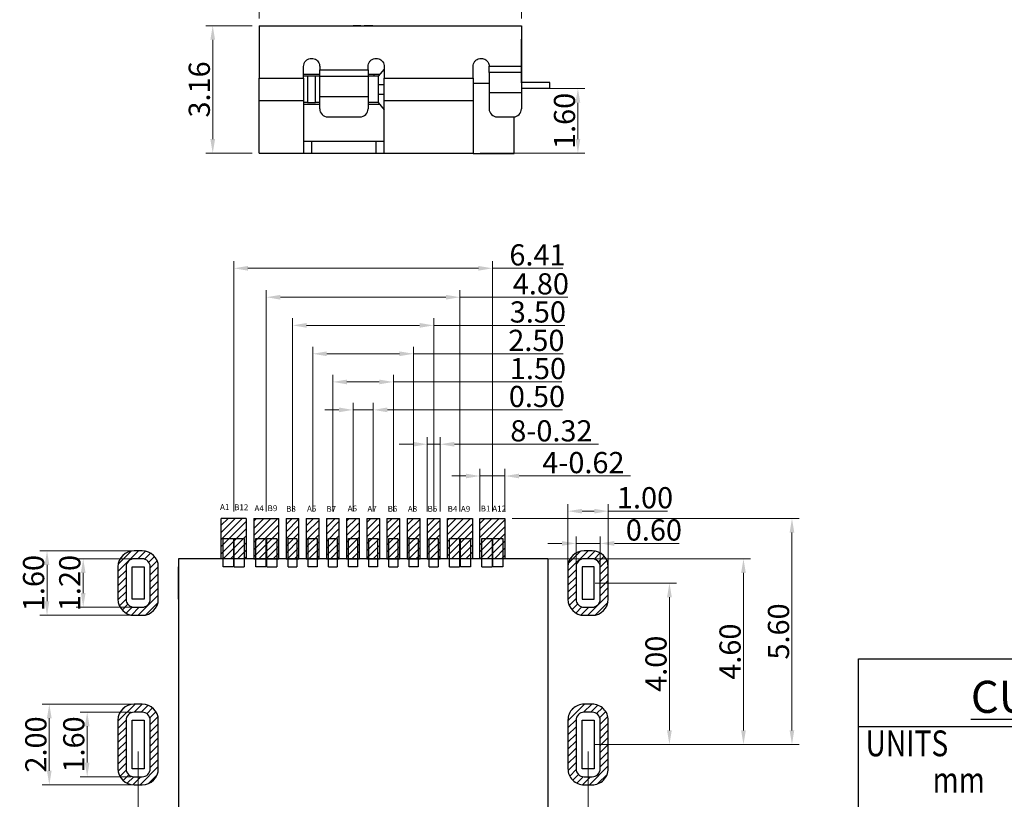
# Model space of a CAD drawing. Units: millimetres. Extents: x 22836 to 23437, y -2986 to -2807.
# Drawn here: x 23295 to 23319, y -2976 to -2956 of the extents above; entities that cross this region are included whole.
import ezdxf

# ---------------------------------------------------------------- set-up
doc = ezdxf.new("R2010")
doc.units = ezdxf.units.MM
doc.header["$MEASUREMENT"] = 0
doc.header["$PDMODE"] = 3
doc.header["$PDSIZE"] = 0.3125
doc.layers.get('0').update_dxf_attribs({"linetype": 'CONTINUOUS'})
doc.layers.get('Defpoints').update_dxf_attribs({"linetype": 'CONTINUOUS'})
doc.layers.add('Metal1', color=131, linetype='CONTINUOUS')
doc.styles.add('romans', font='romans.shx')
doc.styles.add('SIMPLEX', font='txt.shx', dxfattribs={"width": 0.8, "bigfont": 'chineset.shx'})
doc.styles.add('宋體', font='txt')
doc.dimstyles.new('DIM', dxfattribs={"dimscale": 3.5, "dimtxt": 0.15, "dimasz": 0.1, "dimexe": 0.05, "dimexo": 0.05, "dimgap": 0.02, "dimtad": 1, "dimzin": 0, "dimdsep": 46, "dimtxsty": 'SIMPLEX', "dimcen": 0.09, "dimclrd": 3, "dimclre": 3, "dimclrt": 2, "dimadec": 0, "dimazin": 0, "dimtfac": 1, "dimtmove": 0, "dimatfit": 3, "dimfxl": 1, "dimtolj": 1, "dimtzin": 0, "dimlwd": 13, "dimlwe": 13, "dimarcsym": 0})

# ---------------------------------------------------------------- blocks, each defined once
blk = doc.blocks.new('成品图框')
for p, q in [((1136.644, -3.985), (1136.644, 6.482)), ((1136.644, 6.482), (1168.045, 6.482)), ((1136.644, 5.006), (1149.728, 5.006))]:
    blk.add_line(p, q)
at = {"style": '宋體', "width": 0.8}
for s, p in [('UNITS', (1136.797, 4.357)), ('mm', (1138.259, 3.56))]:
    blk.add_text(s, height=0.5632, dxfattribs=at).set_placement(p)
at = {"insert": (1139.092, 5.303), "char_height": 0.7, "attachment_point": 7, "style": '宋體'}
blk.add_mtext('{\\LCUSTOMER DRAWING}', dxfattribs=at)
blk = doc.blocks.new('*D949')
at = {"layer": 'Defpoints', "color": 0, "transparency": 16777216}
for p in [(23301.006, -2956.634), (23299.856, -2959.794), (23301.006, -2959.794)]:
    blk.add_point(p, dxfattribs=at)
at = {"layer": 'Metal1', "color": 0, "lineweight": 13, "transparency": 16777216}
for p, q in [((23300.831, -2956.634), (23299.681, -2956.634)), ((23299.856, -2956.984), (23299.856, -2959.444)), ((23300.831, -2959.794), (23299.681, -2959.794))]:
    blk.add_line(p, q, dxfattribs=at)
at = {"layer": 'Metal1', "color": 0, "transparency": 16777216}
for points in [[(23299.797, -2956.984), (23299.914, -2956.984), (23299.856, -2956.634)], [(23299.797, -2959.444), (23299.914, -2959.444), (23299.856, -2959.794)]]:
    blk.add_solid(points, dxfattribs=at)
at = {"layer": 'Metal1', "color": 0, "transparency": 16777216, "insert": (23299.523, -2958.214), "char_height": 0.525, "attachment_point": 5, "rotation": 90, "style": 'SIMPLEX'}
blk.add_mtext('\\A1;3.16', dxfattribs=at)
blk = doc.blocks.new('*D950')
at = {"layer": 'Defpoints', "color": 0, "transparency": 16777216}
for p in [(23307.506, -2955.629), (23301.006, -2956.634), (23307.506, -2956.634)]:
    blk.add_point(p, dxfattribs=at)
at = {"layer": 'Metal1', "color": 0, "lineweight": 13, "transparency": 16777216}
for p, q in [((23301.006, -2956.459), (23301.006, -2955.454)), ((23307.506, -2956.459), (23307.506, -2955.454)), ((23301.356, -2955.629), (23307.156, -2955.629))]:
    blk.add_line(p, q, dxfattribs=at)
at = {"layer": 'Metal1', "color": 0, "transparency": 16777216}
for points in [[(23301.356, -2955.571), (23301.356, -2955.688), (23301.006, -2955.629)], [(23307.156, -2955.571), (23307.156, -2955.688), (23307.506, -2955.629)]]:
    blk.add_solid(points, dxfattribs=at)
at = {"layer": 'Metal1', "color": 0, "transparency": 16777216, "insert": (23304.256, -2955.297), "char_height": 0.525, "attachment_point": 5, "style": 'SIMPLEX'}
blk.add_mtext('\\A1;6.50', dxfattribs=at)
blk = doc.blocks.new('*D951')
at = {"layer": 'Defpoints', "color": 0, "transparency": 16777216}
for p in [(23307.506, -2958.194), (23306.306, -2959.794), (23308.905, -2959.794)]:
    blk.add_point(p, dxfattribs=at)
at = {"layer": 'Metal1', "color": 0, "lineweight": 13, "transparency": 16777216}
for p, q in [((23307.681, -2958.194), (23309.08, -2958.194)), ((23308.905, -2958.544), (23308.905, -2959.444)), ((23306.481, -2959.794), (23309.08, -2959.794))]:
    blk.add_line(p, q, dxfattribs=at)
at = {"layer": 'Metal1', "color": 0, "transparency": 16777216}
for points in [[(23308.847, -2958.544), (23308.964, -2958.544), (23308.905, -2958.194)], [(23308.847, -2959.444), (23308.964, -2959.444), (23308.905, -2959.794)]]:
    blk.add_solid(points, dxfattribs=at)
at = {"layer": 'Metal1', "color": 0, "transparency": 16777216, "insert": (23308.573, -2958.994), "char_height": 0.525, "attachment_point": 5, "rotation": 90, "style": 'SIMPLEX'}
blk.add_mtext('\\A1;{\\Ftxt,chineset|c134;1.60}', dxfattribs=at)
blk = doc.blocks.new('*D972')
at = {"layer": 'Defpoints', "color": 0, "transparency": 16777216}
for p in [(23306.788, -2962.646), (23300.378, -2968.846), (23306.788, -2968.846)]:
    blk.add_point(p, dxfattribs=at)
at = {"layer": 'Metal1', "color": 0, "lineweight": 13, "transparency": 16777216}
for p, q in [((23300.378, -2968.671), (23300.378, -2962.471)), ((23300.728, -2962.646), (23306.438, -2962.646)), ((23306.788, -2968.671), (23306.788, -2962.471)), ((23306.788, -2962.646), (23308.533, -2962.646))]:
    blk.add_line(p, q, dxfattribs=at)
at = {"layer": 'Metal1', "color": 0, "transparency": 16777216}
for points in [[(23300.728, -2962.588), (23300.728, -2962.705), (23300.378, -2962.646)], [(23306.438, -2962.588), (23306.438, -2962.705), (23306.788, -2962.646)]]:
    blk.add_solid(points, dxfattribs=at)
at = {"layer": 'Metal1', "color": 0, "transparency": 16777216, "insert": (23307.903, -2962.314), "char_height": 0.525, "attachment_point": 5, "style": 'SIMPLEX'}
blk.add_mtext('\\A1;6.41', dxfattribs=at)
blk = doc.blocks.new('*D973')
at = {"layer": 'Defpoints', "color": 0, "transparency": 16777216}
for p in [(23305.983, -2963.363), (23301.183, -2968.846), (23305.983, -2968.846)]:
    blk.add_point(p, dxfattribs=at)
at = {"layer": 'Metal1', "color": 0, "lineweight": 13, "transparency": 16777216}
for p, q in [((23301.183, -2968.671), (23301.183, -2963.188)), ((23305.983, -2968.671), (23305.983, -2963.188)), ((23301.533, -2963.363), (23305.633, -2963.363)), ((23305.983, -2963.363), (23308.652, -2963.363))]:
    blk.add_line(p, q, dxfattribs=at)
at = {"layer": 'Metal1', "color": 0, "transparency": 16777216}
for points in [[(23301.533, -2963.305), (23301.533, -2963.422), (23301.183, -2963.363)], [(23305.633, -2963.305), (23305.633, -2963.422), (23305.983, -2963.363)]]:
    blk.add_solid(points, dxfattribs=at)
at = {"layer": 'Metal1', "color": 0, "transparency": 16777216, "insert": (23307.987, -2963.031), "char_height": 0.525, "attachment_point": 5, "style": 'SIMPLEX'}
blk.add_mtext('\\A1;4.80', dxfattribs=at)
blk = doc.blocks.new('*D974')
at = {"layer": 'Defpoints', "color": 0, "transparency": 16777216}
for p in [(23305.333, -2964.061), (23301.833, -2968.846), (23305.333, -2968.846)]:
    blk.add_point(p, dxfattribs=at)
at = {"layer": 'Metal1', "color": 0, "lineweight": 13, "transparency": 16777216}
for p, q in [((23301.833, -2968.671), (23301.833, -2963.886)), ((23305.333, -2968.671), (23305.333, -2963.886)), ((23302.183, -2964.061), (23304.983, -2964.061)), ((23305.333, -2964.061), (23308.578, -2964.061))]:
    blk.add_line(p, q, dxfattribs=at)
at = {"layer": 'Metal1', "color": 0, "transparency": 16777216}
for points in [[(23302.183, -2964.002), (23302.183, -2964.119), (23301.833, -2964.061)], [(23304.983, -2964.002), (23304.983, -2964.119), (23305.333, -2964.061)]]:
    blk.add_solid(points, dxfattribs=at)
at = {"layer": 'Metal1', "color": 0, "transparency": 16777216, "insert": (23307.913, -2963.728), "char_height": 0.525, "attachment_point": 5, "style": 'SIMPLEX'}
blk.add_mtext('\\A1;3.50', dxfattribs=at)
blk = doc.blocks.new('*D975')
at = {"layer": 'Defpoints', "color": 0, "transparency": 16777216}
for p in [(23304.833, -2964.764), (23302.333, -2968.846), (23304.833, -2968.846)]:
    blk.add_point(p, dxfattribs=at)
at = {"layer": 'Metal1', "color": 0, "lineweight": 13, "transparency": 16777216}
for p, q in [((23302.333, -2968.671), (23302.333, -2964.589)), ((23304.833, -2968.671), (23304.833, -2964.589)), ((23302.683, -2964.764), (23304.483, -2964.764)), ((23304.833, -2964.764), (23308.541, -2964.764))]:
    blk.add_line(p, q, dxfattribs=at)
at = {"layer": 'Metal1', "color": 0, "transparency": 16777216}
for points in [[(23302.683, -2964.706), (23302.683, -2964.823), (23302.333, -2964.764)], [(23304.483, -2964.706), (23304.483, -2964.823), (23304.833, -2964.764)]]:
    blk.add_solid(points, dxfattribs=at)
at = {"layer": 'Metal1', "color": 0, "transparency": 16777216, "insert": (23307.876, -2964.432), "char_height": 0.525, "attachment_point": 5, "style": 'SIMPLEX'}
blk.add_mtext('\\A1;2.50', dxfattribs=at)
blk = doc.blocks.new('*D976')
at = {"layer": 'Defpoints', "color": 0, "transparency": 16777216}
for p in [(23304.333, -2965.462), (23302.833, -2968.846), (23304.333, -2968.846)]:
    blk.add_point(p, dxfattribs=at)
at = {"layer": 'Metal1', "color": 0, "lineweight": 13, "transparency": 16777216}
for p, q in [((23302.833, -2968.671), (23302.833, -2965.287)), ((23304.333, -2968.671), (23304.333, -2965.287)), ((23303.183, -2965.462), (23303.983, -2965.462)), ((23304.333, -2965.462), (23308.51, -2965.462))]:
    blk.add_line(p, q, dxfattribs=at)
at = {"layer": 'Metal1', "color": 0, "transparency": 16777216}
for points in [[(23303.183, -2965.404), (23303.183, -2965.521), (23302.833, -2965.462)], [(23303.983, -2965.404), (23303.983, -2965.521), (23304.333, -2965.462)]]:
    blk.add_solid(points, dxfattribs=at)
at = {"layer": 'Metal1', "color": 0, "transparency": 16777216, "insert": (23307.915, -2965.13), "char_height": 0.525, "attachment_point": 5, "style": 'SIMPLEX'}
blk.add_mtext('\\A1;1.50', dxfattribs=at)
blk = doc.blocks.new('*D977')
at = {"layer": 'Defpoints', "color": 0, "transparency": 16777216}
for p in [(23303.833, -2966.155), (23303.333, -2968.846), (23303.833, -2968.846)]:
    blk.add_point(p, dxfattribs=at)
at = {"layer": 'Metal1', "color": 0, "lineweight": 13, "transparency": 16777216}
for p, q in [((23303.333, -2968.671), (23303.333, -2965.98)), ((23303.833, -2968.671), (23303.833, -2965.98)), ((23302.983, -2966.155), (23302.633, -2966.155)), ((23303.333, -2966.155), (23303.833, -2966.155)), ((23304.183, -2966.155), (23308.52, -2966.155))]:
    blk.add_line(p, q, dxfattribs=at)
at = {"layer": 'Metal1', "color": 0, "transparency": 16777216}
for points in [[(23302.983, -2966.096), (23302.983, -2966.213), (23303.333, -2966.155)], [(23304.183, -2966.096), (23304.183, -2966.213), (23303.833, -2966.155)]]:
    blk.add_solid(points, dxfattribs=at)
at = {"layer": 'Metal1', "color": 0, "transparency": 16777216, "insert": (23307.89, -2965.822), "char_height": 0.525, "attachment_point": 5, "style": 'SIMPLEX'}
blk.add_mtext('\\A1;0.50', dxfattribs=at)
blk = doc.blocks.new('*D978')
at = {"layer": 'Defpoints', "color": 0, "transparency": 16777216}
for p in [(23307.098, -2967.793), (23306.478, -2968.846), (23307.098, -2968.846)]:
    blk.add_point(p, dxfattribs=at)
at = {"layer": 'Metal1', "color": 0, "lineweight": 13, "transparency": 16777216}
for p, q in [((23306.128, -2967.793), (23305.778, -2967.793)), ((23306.478, -2968.671), (23306.478, -2967.618)), ((23306.478, -2967.793), (23307.098, -2967.793)), ((23307.098, -2968.671), (23307.098, -2967.618)), ((23307.448, -2967.793), (23310.211, -2967.793))]:
    blk.add_line(p, q, dxfattribs=at)
at = {"layer": 'Metal1', "color": 0, "transparency": 16777216}
for points in [[(23306.128, -2967.735), (23306.128, -2967.852), (23306.478, -2967.793)], [(23307.448, -2967.735), (23307.448, -2967.852), (23307.098, -2967.793)]]:
    blk.add_solid(points, dxfattribs=at)
at = {"layer": 'Metal1', "color": 0, "transparency": 16777216, "insert": (23309.041, -2967.461), "char_height": 0.525, "attachment_point": 5, "style": 'SIMPLEX'}
blk.add_mtext('\\A1;{\\Fromans,chineset|c134;4-0.62}', dxfattribs=at)
blk = doc.blocks.new('*D979')
at = {"layer": 'Defpoints', "color": 0, "transparency": 16777216}
for p in [(23305.493, -2967.006), (23305.173, -2968.846), (23305.493, -2968.846)]:
    blk.add_point(p, dxfattribs=at)
at = {"layer": 'Metal1', "color": 0, "lineweight": 13, "transparency": 16777216}
for p, q in [((23305.173, -2968.671), (23305.173, -2966.831)), ((23305.493, -2968.671), (23305.493, -2966.831)), ((23304.823, -2967.006), (23304.473, -2967.006)), ((23305.173, -2967.006), (23305.493, -2967.006)), ((23305.843, -2967.006), (23309.418, -2967.006))]:
    blk.add_line(p, q, dxfattribs=at)
at = {"layer": 'Metal1', "color": 0, "transparency": 16777216}
for points in [[(23304.823, -2966.948), (23304.823, -2967.065), (23305.173, -2967.006)], [(23305.843, -2966.948), (23305.843, -2967.065), (23305.493, -2967.006)]]:
    blk.add_solid(points, dxfattribs=at)
at = {"layer": 'Metal1', "color": 0, "transparency": 16777216, "insert": (23308.248, -2966.674), "char_height": 0.525, "attachment_point": 5, "style": 'SIMPLEX'}
blk.add_mtext('\\A1;{\\Fromans,chineset|c134;8-0.32}', dxfattribs=at)
blk = doc.blocks.new('*D980')
at = {"layer": 'Defpoints', "color": 0, "transparency": 16777216}
for p in [(23296.646, -2969.846), (23298.008, -2969.846), (23298.008, -2971.046)]:
    blk.add_point(p, dxfattribs=at)
at = {"layer": 'Metal1', "color": 0, "lineweight": 13, "transparency": 16777216}
for p, q in [((23297.833, -2969.846), (23296.471, -2969.846)), ((23296.646, -2970.696), (23296.646, -2970.196)), ((23297.833, -2971.046), (23296.471, -2971.046))]:
    blk.add_line(p, q, dxfattribs=at)
at = {"layer": 'Metal1', "color": 0, "transparency": 16777216}
for points in [[(23296.588, -2970.196), (23296.704, -2970.196), (23296.646, -2969.846)], [(23296.588, -2970.696), (23296.704, -2970.696), (23296.646, -2971.046)]]:
    blk.add_solid(points, dxfattribs=at)
at = {"layer": 'Metal1', "color": 0, "transparency": 16777216, "insert": (23296.313, -2970.446), "char_height": 0.525, "attachment_point": 5, "rotation": 90, "style": 'SIMPLEX'}
blk.add_mtext('\\A1;1.20', dxfattribs=at)
blk = doc.blocks.new('*D981')
at = {"layer": 'Defpoints', "color": 0, "transparency": 16777216}
for p in [(23298.008, -2973.646), (23296.745, -2975.246), (23298.008, -2975.246)]:
    blk.add_point(p, dxfattribs=at)
at = {"layer": 'Metal1', "color": 0, "lineweight": 13, "transparency": 16777216}
for p, q in [((23297.833, -2973.646), (23296.57, -2973.646)), ((23296.745, -2973.996), (23296.745, -2974.896)), ((23297.833, -2975.246), (23296.57, -2975.246))]:
    blk.add_line(p, q, dxfattribs=at)
at = {"layer": 'Metal1', "color": 0, "transparency": 16777216}
for points in [[(23296.687, -2973.996), (23296.803, -2973.996), (23296.745, -2973.646)], [(23296.687, -2974.896), (23296.803, -2974.896), (23296.745, -2975.246)]]:
    blk.add_solid(points, dxfattribs=at)
at = {"layer": 'Metal1', "color": 0, "transparency": 16777216, "insert": (23296.413, -2974.446), "char_height": 0.525, "attachment_point": 5, "rotation": 90, "style": 'SIMPLEX'}
blk.add_mtext('\\A1;1.60', dxfattribs=at)
blk = doc.blocks.new('*D982')
at = {"layer": 'Defpoints', "color": 0, "transparency": 16777216}
for p in [(23298.008, -2969.646), (23295.75, -2971.246), (23298.008, -2971.246)]:
    blk.add_point(p, dxfattribs=at)
at = {"layer": 'Metal1', "color": 0, "lineweight": 13, "transparency": 16777216}
for p, q in [((23297.833, -2969.646), (23295.575, -2969.646)), ((23295.75, -2969.996), (23295.75, -2970.896)), ((23297.833, -2971.246), (23295.575, -2971.246))]:
    blk.add_line(p, q, dxfattribs=at)
at = {"layer": 'Metal1', "color": 0, "transparency": 16777216}
for points in [[(23295.691, -2969.996), (23295.808, -2969.996), (23295.75, -2969.646)], [(23295.691, -2970.896), (23295.808, -2970.896), (23295.75, -2971.246)]]:
    blk.add_solid(points, dxfattribs=at)
at = {"layer": 'Metal1', "color": 0, "transparency": 16777216, "insert": (23295.417, -2970.446), "char_height": 0.525, "attachment_point": 5, "rotation": 90, "style": 'SIMPLEX'}
blk.add_mtext('\\A1;1.60', dxfattribs=at)
blk = doc.blocks.new('*D983')
at = {"layer": 'Defpoints', "color": 0, "transparency": 16777216}
for p in [(23298.008, -2973.446), (23295.806, -2975.446), (23298.008, -2975.446)]:
    blk.add_point(p, dxfattribs=at)
at = {"layer": 'Metal1', "color": 0, "lineweight": 13, "transparency": 16777216}
for p, q in [((23297.833, -2973.446), (23295.631, -2973.446)), ((23295.806, -2973.796), (23295.806, -2975.096)), ((23297.833, -2975.446), (23295.631, -2975.446))]:
    blk.add_line(p, q, dxfattribs=at)
at = {"layer": 'Metal1', "color": 0, "transparency": 16777216}
for points in [[(23295.748, -2973.796), (23295.864, -2973.796), (23295.806, -2973.446)], [(23295.748, -2975.096), (23295.864, -2975.096), (23295.806, -2975.446)]]:
    blk.add_solid(points, dxfattribs=at)
at = {"layer": 'Metal1', "color": 0, "transparency": 16777216, "insert": (23295.473, -2974.446), "char_height": 0.525, "attachment_point": 5, "rotation": 90, "style": 'SIMPLEX'}
blk.add_mtext('\\A1;2.00', dxfattribs=at)
blk = doc.blocks.new('*D984')
at = {"layer": 'Defpoints', "color": 0, "transparency": 16777216}
for p in [(23309.458, -2969.464), (23308.858, -2970.446), (23309.458, -2970.446)]:
    blk.add_point(p, dxfattribs=at)
at = {"layer": 'Metal1', "color": 0, "lineweight": 13, "transparency": 16777216}
for p, q in [((23308.858, -2970.271), (23308.858, -2969.289)), ((23309.458, -2970.271), (23309.458, -2969.289)), ((23308.508, -2969.464), (23308.158, -2969.464)), ((23308.858, -2969.464), (23309.458, -2969.464)), ((23309.808, -2969.464), (23311.418, -2969.464))]:
    blk.add_line(p, q, dxfattribs=at)
at = {"layer": 'Metal1', "color": 0, "transparency": 16777216}
for points in [[(23308.508, -2969.406), (23308.508, -2969.522), (23308.858, -2969.464)], [(23309.808, -2969.406), (23309.808, -2969.522), (23309.458, -2969.464)]]:
    blk.add_solid(points, dxfattribs=at)
at = {"layer": 'Metal1', "color": 0, "transparency": 16777216, "insert": (23310.788, -2969.131), "char_height": 0.525, "attachment_point": 5, "style": 'SIMPLEX'}
blk.add_mtext('\\A1;0.60', dxfattribs=at)
blk = doc.blocks.new('*D985')
at = {"layer": 'Defpoints', "color": 0, "transparency": 16777216}
for p in [(23309.658, -2968.665), (23308.658, -2970.446), (23309.658, -2970.446)]:
    blk.add_point(p, dxfattribs=at)
at = {"layer": 'Metal1', "color": 0, "lineweight": 13, "transparency": 16777216}
for p, q in [((23308.658, -2970.271), (23308.658, -2968.49)), ((23309.658, -2970.271), (23309.658, -2968.49)), ((23309.008, -2968.665), (23309.308, -2968.665)), ((23309.658, -2968.665), (23311.128, -2968.665))]:
    blk.add_line(p, q, dxfattribs=at)
at = {"layer": 'Metal1', "color": 0, "transparency": 16777216}
for points in [[(23309.008, -2968.606), (23309.008, -2968.723), (23308.658, -2968.665)], [(23309.308, -2968.606), (23309.308, -2968.723), (23309.658, -2968.665)]]:
    blk.add_solid(points, dxfattribs=at)
at = {"layer": 'Metal1', "color": 0, "transparency": 16777216, "insert": (23310.568, -2968.332), "char_height": 0.525, "attachment_point": 5, "style": 'SIMPLEX'}
blk.add_mtext('\\A1;1.00', dxfattribs=at)
blk = doc.blocks.new('*D986')
at = {"layer": 'Defpoints', "color": 0, "transparency": 16777216}
for p in [(23307.098, -2968.846), (23309.158, -2974.446), (23314.209, -2974.446)]:
    blk.add_point(p, dxfattribs=at)
at = {"layer": 'Metal1', "color": 0, "lineweight": 13, "transparency": 16777216}
for p, q in [((23307.273, -2968.846), (23314.384, -2968.846)), ((23314.209, -2969.196), (23314.209, -2974.096)), ((23309.333, -2974.446), (23314.384, -2974.446))]:
    blk.add_line(p, q, dxfattribs=at)
at = {"layer": 'Metal1', "color": 0, "transparency": 16777216}
for points in [[(23314.151, -2969.196), (23314.267, -2969.196), (23314.209, -2968.846)], [(23314.151, -2974.096), (23314.267, -2974.096), (23314.209, -2974.446)]]:
    blk.add_solid(points, dxfattribs=at)
at = {"layer": 'Metal1', "color": 0, "transparency": 16777216, "insert": (23313.876, -2971.646), "char_height": 0.525, "attachment_point": 5, "rotation": 90, "style": 'SIMPLEX'}
blk.add_mtext('\\A1;5.60', dxfattribs=at)
blk = doc.blocks.new('*D987')
at = {"layer": 'Defpoints', "color": 0, "transparency": 16777216}
for p in [(23307.098, -2969.846), (23309.158, -2974.446), (23313.007, -2974.446)]:
    blk.add_point(p, dxfattribs=at)
at = {"layer": 'Metal1', "color": 0, "lineweight": 13, "transparency": 16777216}
for p, q in [((23307.273, -2969.846), (23313.182, -2969.846)), ((23313.007, -2970.196), (23313.007, -2974.096)), ((23309.333, -2974.446), (23313.182, -2974.446))]:
    blk.add_line(p, q, dxfattribs=at)
at = {"layer": 'Metal1', "color": 0, "transparency": 16777216}
for points in [[(23312.949, -2970.196), (23313.066, -2970.196), (23313.007, -2969.846)], [(23312.949, -2974.096), (23313.066, -2974.096), (23313.007, -2974.446)]]:
    blk.add_solid(points, dxfattribs=at)
at = {"layer": 'Metal1', "color": 0, "transparency": 16777216, "insert": (23312.675, -2972.146), "char_height": 0.525, "attachment_point": 5, "rotation": 90, "style": 'SIMPLEX'}
blk.add_mtext('\\A1;4.60', dxfattribs=at)
blk = doc.blocks.new('*D988')
at = {"layer": 'Defpoints', "color": 0, "transparency": 16777216}
for p in [(23309.158, -2970.446), (23309.158, -2974.446), (23311.173, -2974.446)]:
    blk.add_point(p, dxfattribs=at)
at = {"layer": 'Metal1', "color": 0, "lineweight": 13, "transparency": 16777216}
for p, q in [((23309.333, -2970.446), (23311.348, -2970.446)), ((23311.173, -2970.796), (23311.173, -2974.096)), ((23309.333, -2974.446), (23311.348, -2974.446))]:
    blk.add_line(p, q, dxfattribs=at)
at = {"layer": 'Metal1', "color": 0, "transparency": 16777216}
for points in [[(23311.114, -2970.796), (23311.231, -2970.796), (23311.173, -2970.446)], [(23311.114, -2974.096), (23311.231, -2974.096), (23311.173, -2974.446)]]:
    blk.add_solid(points, dxfattribs=at)
at = {"layer": 'Metal1', "color": 0, "transparency": 16777216, "insert": (23310.84, -2972.446), "char_height": 0.525, "attachment_point": 5, "rotation": 90, "style": 'SIMPLEX'}
blk.add_mtext('\\A1;4.00', dxfattribs=at)
blk = doc.blocks.new('*D990')
at = {"layer": 'Defpoints', "color": 0, "transparency": 16777216}
for p in [(23298.008, -2974.446), (23309.158, -2974.446), (23309.158, -2981.311)]:
    blk.add_point(p, dxfattribs=at)
at = {"layer": 'Metal1', "color": 0, "lineweight": 13, "transparency": 16777216}
for p, q in [((23298.008, -2974.621), (23298.008, -2981.486)), ((23309.158, -2974.621), (23309.158, -2981.486)), ((23298.358, -2981.311), (23308.808, -2981.311))]:
    blk.add_line(p, q, dxfattribs=at)
at = {"layer": 'Metal1', "color": 0, "transparency": 16777216}
for points in [[(23298.358, -2981.252), (23298.358, -2981.369), (23298.008, -2981.311)], [(23308.808, -2981.252), (23308.808, -2981.369), (23309.158, -2981.311)]]:
    blk.add_solid(points, dxfattribs=at)
at = {"layer": 'Metal1', "color": 0, "transparency": 16777216, "insert": (23303.583, -2980.978), "char_height": 0.525, "attachment_point": 5, "style": 'SIMPLEX'}
blk.add_mtext('\\A1;11.15', dxfattribs=at)

msp = doc.modelspace()

# ---------------------------------------------------------------- hatches: boundary and pattern name
at = {"layer": 'Metal1'}
h = msp.add_hatch(dxfattribs=at)
h.set_pattern_fill('ANSI31', color=0)
h.set_pattern_definition([(45, (538.51937, -17.33029), (-0.08838834765, 0.08838834765), [])])
h.paths.add_polyline_path([(23300.688, -2968.846), (23300.068, -2968.846), (23300.068, -2969.846), (23300.688, -2969.846)])
h.paths.add_polyline_path([(23301.493, -2968.846), (23300.873, -2968.846), (23300.873, -2969.846), (23301.493, -2969.846)])
h.paths.add_polyline_path([(23301.993, -2968.846), (23301.673, -2968.846), (23301.673, -2969.846), (23301.993, -2969.846)])
h.paths.add_polyline_path([(23302.493, -2968.846), (23302.173, -2968.846), (23302.173, -2969.846), (23302.493, -2969.846)])
h.paths.add_polyline_path([(23302.993, -2968.846), (23302.673, -2968.846), (23302.673, -2969.846), (23302.993, -2969.846)])
h.paths.add_polyline_path([(23303.493, -2968.846), (23303.173, -2968.846), (23303.173, -2969.846), (23303.493, -2969.846)])
h.paths.add_polyline_path([(23303.993, -2968.846), (23303.673, -2968.846), (23303.673, -2969.846), (23303.993, -2969.846)])
h.paths.add_polyline_path([(23304.493, -2968.846), (23304.173, -2968.846), (23304.173, -2969.846), (23304.493, -2969.846)])
h.paths.add_polyline_path([(23304.993, -2968.846), (23304.673, -2968.846), (23304.673, -2969.846), (23304.993, -2969.846)])
h.paths.add_polyline_path([(23305.493, -2968.846), (23305.173, -2968.846), (23305.173, -2969.846), (23305.493, -2969.846)])
h.paths.add_polyline_path([(23306.293, -2968.846), (23305.673, -2968.846), (23305.673, -2969.846), (23306.293, -2969.846)])
h.paths.add_polyline_path([(23307.098, -2968.846), (23306.478, -2968.846), (23306.478, -2969.846), (23307.098, -2969.846)])
h.paths.add_polyline_path([(23298.508, -2970.846), (23298.508, -2970.046, 0.414214), (23298.108, -2969.646), (23297.908, -2969.646, 0.414214), (23297.508, -2970.046), (23297.508, -2970.846, 0.414214), (23297.908, -2971.246), (23298.108, -2971.246, 0.414214)])
h.paths.add_polyline_path([(23297.908, -2971.046, -0.414214), (23297.708, -2970.846), (23297.708, -2970.046, -0.414214), (23297.908, -2969.846), (23298.108, -2969.846, -0.414214), (23298.308, -2970.046), (23298.308, -2970.846, -0.414214), (23298.108, -2971.046)], flags=16)
h.paths.add_polyline_path([(23309.658, -2970.846), (23309.658, -2970.046, 0.414214), (23309.258, -2969.646), (23309.058, -2969.646, 0.414214), (23308.658, -2970.046), (23308.658, -2970.846, 0.414214), (23309.058, -2971.246), (23309.258, -2971.246, 0.414214)])
h.paths.add_polyline_path([(23308.858, -2970.846), (23308.858, -2970.046, -0.414214), (23309.058, -2969.846), (23309.258, -2969.846, -0.414214), (23309.458, -2970.046), (23309.458, -2970.846, -0.414214), (23309.258, -2971.046), (23309.058, -2971.046, -0.414214)], flags=16)
h.paths.add_polyline_path([(23309.658, -2975.046), (23309.658, -2973.846, 0.414214), (23309.258, -2973.446), (23309.058, -2973.446, 0.414214), (23308.658, -2973.846), (23308.658, -2975.046, 0.414214), (23309.058, -2975.446), (23309.258, -2975.446, 0.414214)])
h.paths.add_polyline_path([(23309.258, -2975.246), (23309.058, -2975.246, -0.414214), (23308.858, -2975.046), (23308.858, -2973.846, -0.414214), (23309.058, -2973.646), (23309.258, -2973.646, -0.414214), (23309.458, -2973.846), (23309.458, -2975.046, -0.414214)], flags=16)
h.paths.add_polyline_path([(23298.508, -2975.046), (23298.508, -2973.846, 0.414214), (23298.108, -2973.446), (23297.908, -2973.446, 0.414214), (23297.508, -2973.846), (23297.508, -2975.046, 0.414214), (23297.908, -2975.446), (23298.108, -2975.446, 0.414214)])
h.paths.add_polyline_path([(23297.908, -2975.246, -0.414214), (23297.708, -2975.046), (23297.708, -2973.846, -0.414214), (23297.908, -2973.646), (23298.108, -2973.646, -0.414214), (23298.308, -2973.846), (23298.308, -2975.046, -0.414214), (23298.108, -2975.246)], flags=16)

# ---------------------------------------------------------------- linework, layer by layer
at = {"layer": 'Metal1', "color": 0}
for p, q in [((23301.006, -2956.634), (23301.006, -2957.934)), ((23301.006, -2956.634), (23307.506, -2956.634)), ((23303.688, -2956.634), (23303.606, -2956.634)), ((23307.506, -2956.634), (23307.506, -2957.639)), ((23302.106, -2957.934), (23302.106, -2957.644)), ((23302.506, -2957.644), (23302.506, -2957.726)), ((23302.506, -2957.726), (23303.706, -2957.726)), ((23302.506, -2957.894), (23302.506, -2957.726)), ((23303.706, -2957.726), (23303.706, -2957.644)), ((23303.706, -2957.726), (23303.706, -2957.894)), ((23304.107, -2957.708), (23303.956, -2957.889)), ((23304.106, -2957.644), (23304.106, -2957.934)), ((23306.306, -2957.934), (23306.306, -2957.644)), ((23306.706, -2957.644), (23306.706, -2957.639)), ((23306.706, -2957.639), (23307.506, -2957.639)), ((23306.706, -2957.794), (23306.706, -2957.644)), ((23307.506, -2957.794), (23306.706, -2957.794)), ((23306.706, -2957.794), (23306.706, -2958.294)), ((23307.506, -2957.639), (23307.506, -2957.794)), ((23307.506, -2957.794), (23307.506, -2958.294)), ((23301.006, -2957.934), (23302.106, -2957.934)), ((23301.006, -2958.494), (23301.006, -2957.934)), ((23302.106, -2957.839), (23302.506, -2957.839)), ((23302.207, -2957.889), (23302.106, -2957.889)), ((23302.106, -2957.934), (23302.106, -2958.494)), ((23302.207, -2957.889), (23302.207, -2958.539)), ((23302.399, -2957.889), (23302.207, -2957.889)), ((23302.399, -2958.539), (23302.399, -2957.889)), ((23302.506, -2957.889), (23302.399, -2957.889)), ((23303.706, -2957.894), (23302.506, -2957.894)), ((23302.506, -2958.394), (23302.506, -2957.894)), ((23303.706, -2957.839), (23303.853, -2957.839)), ((23303.706, -2957.894), (23303.706, -2958.394)), ((23303.853, -2957.839), (23303.998, -2957.839)), ((23303.853, -2957.889), (23303.853, -2957.839)), ((23303.956, -2957.889), (23303.953, -2957.889)), ((23303.953, -2957.889), (23303.953, -2957.889)), ((23303.953, -2957.889), (23303.953, -2958.539)), ((23304.106, -2957.934), (23306.306, -2957.934)), ((23304.106, -2958.494), (23304.106, -2957.934)), ((23306.306, -2957.934), (23306.306, -2958.494)), ((23308.206, -2958.044), (23307.506, -2958.044)), ((23308.206, -2958.194), (23308.206, -2958.044)), ((23303.956, -2958.089), (23303.956, -2958.339)), ((23303.956, -2958.089), (23304.106, -2958.089)), ((23306.706, -2958.069), (23306.306, -2958.069)), ((23306.706, -2958.294), (23306.706, -2958.694)), ((23307.506, -2958.294), (23306.706, -2958.294)), ((23308.206, -2958.194), (23307.506, -2958.194)), ((23307.506, -2958.294), (23307.506, -2958.694)), ((23301.006, -2959.794), (23301.006, -2958.494)), ((23302.106, -2958.494), (23301.006, -2958.494)), ((23302.106, -2958.494), (23302.106, -2959.794)), ((23302.207, -2958.539), (23302.106, -2958.539)), ((23302.207, -2958.539), (23302.399, -2958.539)), ((23302.506, -2958.539), (23302.399, -2958.539)), ((23302.506, -2958.694), (23302.506, -2958.394)), ((23303.706, -2958.394), (23302.506, -2958.394)), ((23303.706, -2958.394), (23303.706, -2958.694)), ((23303.953, -2958.539), (23303.956, -2958.539)), ((23303.953, -2958.539), (23303.953, -2958.539)), ((23304.106, -2958.339), (23303.956, -2958.339)), ((23303.956, -2958.539), (23304.107, -2958.72)), ((23304.106, -2959.794), (23304.106, -2958.494)), ((23306.306, -2958.494), (23304.106, -2958.494)), ((23306.306, -2958.494), (23306.306, -2959.354)), ((23302.506, -2958.589), (23302.106, -2958.589)), ((23303.998, -2958.589), (23303.706, -2958.589)), ((23302.706, -2958.894), (23303.506, -2958.894)), ((23306.906, -2958.894), (23307.306, -2958.894)), ((23307.326, -2959.799), (23307.326, -2958.893)), ((23302.106, -2959.494), (23302.306, -2959.494)), ((23302.306, -2959.494), (23302.306, -2959.794)), ((23302.306, -2959.494), (23303.906, -2959.494)), ((23303.906, -2959.794), (23303.906, -2959.494)), ((23303.906, -2959.494), (23304.106, -2959.494)), ((23306.306, -2959.354), (23306.306, -2959.799)), ((23301.006, -2959.794), (23302.106, -2959.794)), ((23302.106, -2959.794), (23302.306, -2959.794)), ((23302.306, -2959.794), (23303.906, -2959.794)), ((23303.906, -2959.794), (23304.106, -2959.794)), ((23304.106, -2959.794), (23306.306, -2959.794)), ((23306.306, -2959.799), (23307.326, -2959.799)), ((23300.688, -2968.846), (23300.068, -2968.846)), ((23300.873, -2968.846), (23301.493, -2968.846)), ((23301.673, -2968.846), (23301.993, -2968.846)), ((23302.173, -2968.846), (23302.493, -2968.846)), ((23302.673, -2968.846), (23302.993, -2968.846)), ((23303.173, -2968.846), (23303.493, -2968.846)), ((23303.673, -2968.846), (23303.993, -2968.846)), ((23304.173, -2968.846), (23304.493, -2968.846)), ((23304.673, -2968.846), (23304.993, -2968.846)), ((23305.173, -2968.846), (23305.493, -2968.846)), ((23298.108, -2969.646), (23297.908, -2969.646)), ((23309.258, -2969.646), (23309.058, -2969.646)), ((23308.158, -2969.846), (23299.008, -2969.846)), ((23299.008, -2969.846), (23299.008, -2976.446)), ((23308.158, -2969.846), (23308.158, -2976.446)), ((23297.508, -2970.046), (23297.508, -2970.846)), ((23298.508, -2970.846), (23298.508, -2970.046)), ((23299.008, -2970.846), (23299.008, -2970.046)), ((23300.388, -2970.046), (23300.638, -2970.046)), ((23301.193, -2970.046), (23301.443, -2970.046)), ((23301.723, -2970.046), (23301.943, -2970.046)), ((23302.723, -2970.046), (23302.943, -2970.046)), ((23304.223, -2970.046), (23304.443, -2970.046)), ((23305.223, -2970.046), (23305.443, -2970.046)), ((23305.723, -2970.046), (23305.973, -2970.046)), ((23306.528, -2970.046), (23306.778, -2970.046)), ((23308.158, -2970.046), (23308.158, -2970.846)), ((23308.658, -2970.046), (23308.658, -2970.846)), ((23309.658, -2970.846), (23309.658, -2970.046)), ((23297.908, -2971.246), (23298.108, -2971.246)), ((23309.058, -2971.246), (23309.258, -2971.246)), ((23298.108, -2973.446), (23297.908, -2973.446)), ((23297.508, -2973.846), (23297.508, -2975.046)), ((23298.508, -2975.046), (23298.508, -2973.846)), ((23297.908, -2975.446), (23298.108, -2975.446))]:
    msp.add_line(p, q, dxfattribs=at)
for points in [[(23300.688, -2968.846), (23300.688, -2969.846), (23300.068, -2969.846), (23300.068, -2968.846)], [(23300.873, -2968.846), (23300.873, -2969.846), (23301.493, -2969.846), (23301.493, -2968.846)], [(23301.673, -2968.846), (23301.673, -2969.846), (23301.993, -2969.846), (23301.993, -2968.846)], [(23302.173, -2968.846), (23302.173, -2969.846), (23302.493, -2969.846), (23302.493, -2968.846)], [(23302.673, -2968.846), (23302.673, -2969.846), (23302.993, -2969.846), (23302.993, -2968.846)], [(23303.173, -2968.846), (23303.173, -2969.846), (23303.493, -2969.846), (23303.493, -2968.846)], [(23303.673, -2968.846), (23303.673, -2969.846), (23303.993, -2969.846), (23303.993, -2968.846)], [(23304.173, -2968.846), (23304.173, -2969.846), (23304.493, -2969.846), (23304.493, -2968.846)], [(23304.673, -2968.846), (23304.673, -2969.846), (23304.993, -2969.846), (23304.993, -2968.846)], [(23305.173, -2968.846), (23305.173, -2969.846), (23305.493, -2969.846), (23305.493, -2968.846)], [(23305.673, -2968.846), (23306.293, -2968.846), (23306.293, -2969.846), (23305.673, -2969.846), (23305.673, -2968.846)], [(23300.388, -2970.046), (23300.388, -2969.346), (23300.638, -2969.346), (23300.638, -2970.046)], [(23301.193, -2970.046), (23301.193, -2969.346), (23301.443, -2969.346), (23301.443, -2970.046)], [(23301.723, -2970.046), (23301.723, -2969.346), (23301.943, -2969.346), (23301.943, -2970.046)], [(23302.723, -2970.046), (23302.723, -2969.346), (23302.943, -2969.346), (23302.943, -2970.046)], [(23304.223, -2970.046), (23304.223, -2969.346), (23304.443, -2969.346), (23304.443, -2970.046)], [(23305.223, -2970.046), (23305.223, -2969.346), (23305.443, -2969.346), (23305.443, -2970.046)], [(23305.723, -2970.046), (23305.723, -2969.346), (23305.973, -2969.346), (23305.973, -2970.046)], [(23306.528, -2970.046), (23306.528, -2969.346), (23306.778, -2969.346), (23306.778, -2970.046)]]:
    msp.add_lwpolyline(points, dxfattribs=at)
for points in [[(23307.098, -2969.846), (23306.478, -2969.846), (23306.478, -2968.846), (23307.098, -2968.846)], [(23300.368, -2970.046), (23300.118, -2970.046), (23300.118, -2969.346), (23300.368, -2969.346)], [(23301.173, -2970.046), (23300.923, -2970.046), (23300.923, -2969.346), (23301.173, -2969.346)], [(23302.443, -2970.046), (23302.223, -2970.046), (23302.223, -2969.346), (23302.443, -2969.346)], [(23303.443, -2970.046), (23303.223, -2970.046), (23303.223, -2969.346), (23303.443, -2969.346)], [(23303.943, -2970.046), (23303.723, -2970.046), (23303.723, -2969.346), (23303.943, -2969.346)], [(23304.943, -2970.046), (23304.723, -2970.046), (23304.723, -2969.346), (23304.943, -2969.346)], [(23306.243, -2970.046), (23305.993, -2970.046), (23305.993, -2969.346), (23306.243, -2969.346)], [(23307.048, -2970.046), (23306.798, -2970.046), (23306.798, -2969.346), (23307.048, -2969.346)], [(23297.858, -2970.046), (23298.158, -2970.046), (23298.158, -2970.846), (23297.858, -2970.846)], [(23309.308, -2970.046), (23309.008, -2970.046), (23309.008, -2970.846), (23309.308, -2970.846)], [(23297.858, -2973.846), (23298.158, -2973.846), (23298.158, -2975.046), (23297.858, -2975.046)], [(23309.308, -2975.046), (23309.008, -2975.046), (23309.008, -2973.846), (23309.308, -2973.846)]]:
    msp.add_lwpolyline(points, close=True, dxfattribs=at)
for points in [[(23297.708, -2970.846, 0.414214), (23297.908, -2971.046), (23298.108, -2971.046, 0.414214), (23298.308, -2970.846), (23298.308, -2970.046, 0.414214), (23298.108, -2969.846), (23297.908, -2969.846, 0.414214), (23297.708, -2970.046)], [(23309.058, -2969.846, 0.414214), (23308.858, -2970.046), (23308.858, -2970.846, 0.414214), (23309.058, -2971.046), (23309.258, -2971.046, 0.414214), (23309.458, -2970.846), (23309.458, -2970.046, 0.414214), (23309.258, -2969.846)], [(23297.908, -2975.246), (23298.108, -2975.246, 0.414214), (23298.308, -2975.046), (23298.308, -2973.846, 0.414214), (23298.108, -2973.646), (23297.908, -2973.646, 0.414214), (23297.708, -2973.846), (23297.708, -2975.046, 0.414214)], [(23309.658, -2973.846, 0.414214), (23309.258, -2973.446), (23309.058, -2973.446, 0.414214), (23308.658, -2973.846), (23308.658, -2975.046, 0.414214), (23309.058, -2975.446), (23309.258, -2975.446, 0.414214), (23309.658, -2975.046)], [(23309.458, -2973.846, 0.414214), (23309.258, -2973.646), (23309.058, -2973.646, 0.414214), (23308.858, -2973.846), (23308.858, -2975.046, 0.414214), (23309.058, -2975.246), (23309.258, -2975.246, 0.414214), (23309.458, -2975.046)]]:
    msp.add_lwpolyline(points, format="xyb", close=True, dxfattribs=at)
for centre, radius, start, end in [((23302.706, -2958.694), 0.2, 180, 270), ((23303.506, -2958.694), 0.2, 270, 0), ((23306.906, -2958.694), 0.2, 180, 270), ((23307.306, -2958.694), 0.2, 270, 0), ((23297.908, -2970.046), 0.4, 90, 180), ((23298.108, -2970.046), 0.4, 360, 90), ((23309.058, -2970.046), 0.4, 90, 180), ((23309.258, -2970.046), 0.4, 360, 90), ((23297.908, -2970.846), 0.4, 180, 270), ((23298.108, -2970.846), 0.4, 270, 360), ((23309.058, -2970.846), 0.4, 180, 270), ((23309.258, -2970.846), 0.4, 270, 360), ((23297.908, -2973.846), 0.4, 90, 180), ((23298.108, -2973.846), 0.4, 360, 90), ((23297.908, -2975.046), 0.4, 180, 270), ((23298.108, -2975.046), 0.4, 270, 360)]:
    msp.add_arc(centre, radius, start, end, dxfattribs=at)
for points, knots in [([(23303.524, -2956.634), (23303.497, -2956.634), (23303.451, -2956.634), (23303.393, -2956.634), (23303.36, -2956.634), (23303.341, -2956.634), (23303.338, -2956.634), (23303.337, -2956.634)], [0, 0, 0, 0, 0.3348579, 0.5728947, 0.760469, 0.8848514, 1, 1, 1, 1]), ([(23303.826, -2956.634), (23303.826, -2956.634), (23303.824, -2956.634), (23303.806, -2956.634), (23303.766, -2956.634), (23303.723, -2956.634), (23303.692, -2956.634), (23303.688, -2956.634)], [0, 0, 0, 0, 0.151391, 0.30313, 0.501023, 0.938712, 1, 1, 1, 1]), ([(23302.106, -2957.644), (23302.109, -2957.621), (23302.113, -2957.574), (23302.15, -2957.514), (23302.203, -2957.468), (23302.259, -2957.447), (23302.316, -2957.442), (23302.371, -2957.451), (23302.428, -2957.481), (23302.474, -2957.528), (23302.502, -2957.585), (23302.505, -2957.626), (23302.506, -2957.644)], [0, 0, 0, 0, 0.111424, 0.222778, 0.335328, 0.444037, 0.499901, 0.599777, 0.699508, 0.803089, 0.913156, 1, 1, 1, 1]), ([(23303.706, -2957.644), (23303.709, -2957.621), (23303.713, -2957.574), (23303.75, -2957.514), (23303.803, -2957.468), (23303.859, -2957.447), (23303.916, -2957.442), (23303.971, -2957.451), (23304.028, -2957.481), (23304.074, -2957.528), (23304.102, -2957.585), (23304.105, -2957.626), (23304.106, -2957.644)], [0, 0, 0, 0, 0.111424, 0.222778, 0.335328, 0.444037, 0.499901, 0.599777, 0.699508, 0.803089, 0.913156, 1, 1, 1, 1]), ([(23306.306, -2957.644), (23306.309, -2957.621), (23306.313, -2957.574), (23306.35, -2957.514), (23306.403, -2957.468), (23306.459, -2957.447), (23306.516, -2957.442), (23306.571, -2957.451), (23306.628, -2957.481), (23306.674, -2957.528), (23306.701, -2957.584), (23306.705, -2957.623), (23306.706, -2957.639)], [0, 0, 0, 0, 0.112257, 0.224445, 0.337837, 0.447358, 0.503641, 0.604263, 0.704741, 0.809096, 0.919987, 1, 1, 1, 1]), ([(23303.953, -2957.889), (23303.947, -2957.889), (23303.935, -2957.889), (23303.876, -2957.889), (23303.798, -2957.889), (23303.736, -2957.889), (23303.706, -2957.889)], [0, 0, 0, 0, 0.257193, 0.514223, 0.77214, 1, 1, 1, 1]), ([(23303.953, -2957.889), (23303.954, -2957.912), (23303.956, -2957.96), (23303.956, -2958.028), (23303.956, -2958.071), (23303.956, -2958.089)], [0, 0, 0, 0, 0.3658753, 0.7407446, 1, 1, 1, 1]), ([(23303.953, -2958.539), (23303.947, -2958.539), (23303.935, -2958.539), (23303.876, -2958.539), (23303.798, -2958.539), (23303.736, -2958.539), (23303.706, -2958.539)], [0, 0, 0, 0, 0.257193, 0.514223, 0.77214, 1, 1, 1, 1]), ([(23303.956, -2958.339), (23303.956, -2958.364), (23303.956, -2958.415), (23303.956, -2958.482), (23303.954, -2958.522), (23303.953, -2958.539)], [0, 0, 0, 0, 0.3657709, 0.7401854, 1, 1, 1, 1])]:
    msp.add_open_spline(points, degree=3, knots=knots, dxfattribs=at)
msp.add_open_spline([(23307.506, -2958.049), (23307.506, -2958.002), (23307.506, -2957.907), (23307.506, -2957.767), (23307.506, -2957.633), (23307.506, -2957.506), (23307.506, -2957.388), (23307.506, -2957.282), (23307.506, -2957.189), (23307.506, -2957.11), (23307.506, -2957.048), (23307.506, -2957.003), (23307.506, -2956.974), (23307.506, -2956.971), (23307.506, -2956.969)], degree=3, dxfattribs=at)

# ---------------------------------------------------------------- block references
at = {"xscale": 1.136653946331745, "yscale": 1.136653946331745, "zscale": 1.136653946331745}
msp.add_blockref('成品图框', (22023.888, -2979.691), dxfattribs=at)

# ---------------------------------------------------------------- texts
at = {"layer": 'Metal1', "color": 0, "style": 'romans'}
for s, p in [('A1', (23300.037, -2968.635)), ('B12', (23300.387, -2968.64)), ('A4', (23300.892, -2968.664)), ('B9', (23301.215, -2968.664)), ('B8', (23301.674, -2968.679)), ('A5', (23302.192, -2968.675)), ('B7', (23302.672, -2968.681)), ('A6', (23303.2, -2968.671)), ('A7', (23303.69, -2968.679)), ('B6', (23304.191, -2968.679)), ('A8', (23304.691, -2968.679)), ('B5', (23305.18, -2968.679)), ('B4', (23305.678, -2968.68)), ('A9', (23306.005, -2968.68)), ('B1', (23306.496, -2968.672)), ('A12', (23306.783, -2968.674))]:
    msp.add_text(s, height=0.1455, dxfattribs=at).set_placement(p)

# ---------------------------------------------------------------- dimensions: what is measured, and where the dimension line sits
at = {"layer": 'Metal1', "color": 0}
for base, p1, p2, picture, middle in [((23307.506, -2955.629), (23301.006, -2956.634), (23307.506, -2956.634), '*D950', (23304.256, -2955.297)), ((23309.658, -2968.665), (23308.658, -2970.446), (23309.658, -2970.446), '*D985', (23310.568, -2968.332)), ((23309.458, -2969.464), (23308.858, -2970.446), (23309.458, -2970.446), '*D984', (23310.788, -2969.131)), ((23309.158, -2981.311), (23298.008, -2974.446), (23309.158, -2974.446), '*D990', (23303.583, -2980.978))]:
    dim = msp.add_linear_dim(base=base, p1=p1, p2=p2, dimstyle='DIM', override={"dimclrd": 0, "dimclre": 0, "dimclrt": 0, "dimfxl": 1.25}, dxfattribs=at)
    dim.commit()
    dim.dimension.update_dxf_attribs({"geometry": picture, "text_midpoint": middle})
for base, p1, p2, picture, middle in [((23299.856, -2959.794), (23301.006, -2956.634), (23301.006, -2959.794), '*D949', (23299.523, -2958.214)), ((23314.209, -2974.446), (23307.098, -2968.846), (23309.158, -2974.446), '*D986', (23313.876, -2971.646)), ((23295.75, -2971.246), (23298.008, -2969.646), (23298.008, -2971.246), '*D982', (23295.417, -2970.446)), ((23296.646, -2969.846), (23298.008, -2971.046), (23298.008, -2969.846), '*D980', (23296.313, -2970.446)), ((23313.007, -2974.446), (23307.098, -2969.846), (23309.158, -2974.446), '*D987', (23312.675, -2972.146)), ((23311.173, -2974.446), (23309.158, -2970.446), (23309.158, -2974.446), '*D988', (23310.84, -2972.446)), ((23295.806, -2975.446), (23298.008, -2973.446), (23298.008, -2975.446), '*D983', (23295.473, -2974.446)), ((23296.745, -2975.246), (23298.008, -2973.646), (23298.008, -2975.246), '*D981', (23296.413, -2974.446))]:
    dim = msp.add_linear_dim(base=base, p1=p1, p2=p2, angle=90, dimstyle='DIM', override={"dimclrd": 0, "dimclre": 0, "dimclrt": 0, "dimfxl": 1.25}, dxfattribs=at)
    dim.commit()
    dim.dimension.update_dxf_attribs({"geometry": picture, "text_midpoint": middle})
dim = msp.add_linear_dim(base=(23308.905, -2959.794), p1=(23307.506, -2958.194), p2=(23306.306, -2959.794), angle=90, text='{\\Ftxt,chineset|c134;1.60}', dimstyle='DIM', override={"dimclrd": 0, "dimclre": 0, "dimclrt": 0, "dimfxl": 1.25}, dxfattribs=at)
dim.commit()
dim.dimension.update_dxf_attribs({"geometry": '*D951', "text_midpoint": (23308.573, -2958.994)})
for base, p1, p2, picture, middle in [((23306.788, -2962.646), (23300.378, -2968.846), (23306.788, -2968.846), '*D972', (23307.903, -2962.646)), ((23305.983, -2963.363), (23301.183, -2968.846), (23305.983, -2968.846), '*D973', (23307.987, -2963.363)), ((23305.333, -2964.061), (23301.833, -2968.846), (23305.333, -2968.846), '*D974', (23307.913, -2964.061)), ((23304.833, -2964.764), (23302.333, -2968.846), (23304.833, -2968.846), '*D975', (23307.876, -2964.764)), ((23304.333, -2965.462), (23302.833, -2968.846), (23304.333, -2968.846), '*D976', (23307.915, -2965.462)), ((23303.833, -2966.155), (23303.333, -2968.846), (23303.833, -2968.846), '*D977', (23307.89, -2966.155))]:
    dim = msp.add_linear_dim(base=base, p1=p1, p2=p2, dimstyle='DIM', override={"dimclrd": 0, "dimclre": 0, "dimclrt": 0, "dimfxl": 1.25}, dxfattribs=at)
    dim.commit()
    dim.dimension.update_dxf_attribs({"geometry": picture, "text_midpoint": middle, "dimtype": 160})
for base, p1, p2, text, picture, middle in [((23305.493, -2967.006), (23305.173, -2968.846), (23305.493, -2968.846), '{\\Fromans,chineset|c134;8-<>}', '*D979', (23308.248, -2967.006)), ((23307.098, -2967.793), (23306.478, -2968.846), (23307.098, -2968.846), '{\\Fromans,chineset|c134;4-<>}', '*D978', (23309.041, -2967.793))]:
    dim = msp.add_linear_dim(base=base, p1=p1, p2=p2, text=text, dimstyle='DIM', override={"dimclrd": 0, "dimclre": 0, "dimclrt": 0, "dimfxl": 1.25}, dxfattribs=at)
    dim.commit()
    dim.dimension.update_dxf_attribs({"geometry": picture, "text_midpoint": middle, "dimtype": 160})

doc.saveas('drawing.dxf')
